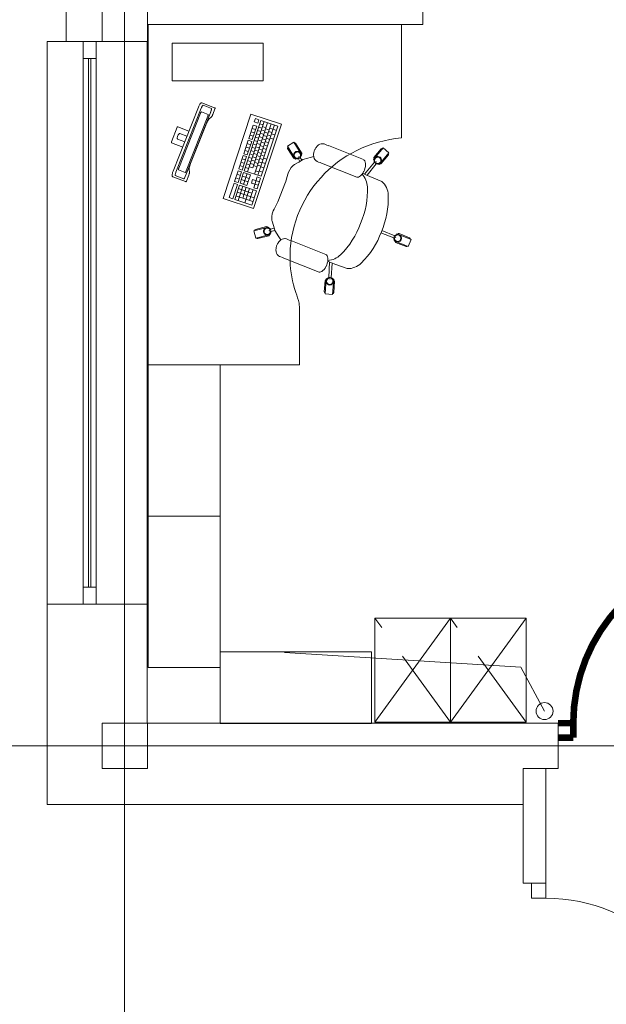
# Model space of a CAD drawing. Extents: x 22906 to 23553, y 42673 to 42842.
# Drawn here: x 23012 to 23015, y 42806 to 42811 of the extents above; entities that cross this region are included whole.
import ezdxf

# ---------------------------------------------------------------- set-up
doc = ezdxf.new("R2010")
doc.units = 0
doc.header["$LTSCALE"] = 99.9
doc.header["$MEASUREMENT"] = 0
doc.linetypes.add('DASHDOT', pattern=[1, 0.5, -0.25, 0, -0.25])
doc.layers.get('0').update_dxf_attribs({"linetype": 'CONTINUOUS', "lineweight": 20})
for name, color, linetype, lineweight in [('meble BIUROWE', 252, 'CONTINUOUS', 13), ('osie', 7, 'DASHDOT', 13), ('PLUVIA', 252, 'CONTINUOUS', 13), ('SŁUPY.KON', 252, 'CONTINUOUS', 13), ('ściany działowe', 252, 'CONTINUOUS', 13), ('ściany nośne', 252, 'CONTINUOUS', 13), ('ściany zewn', 252, 'CONTINUOUS', 13)]:
    doc.layers.add(name, color=color, linetype=linetype, lineweight=lineweight)

# ---------------------------------------------------------------- blocks, each defined once
blk = doc.blocks.new('D1 metalowe 70_268', base_point=(76552856.9, 22969465.5))
at = {"color": 0, "linetype": 'Continuous', "const_width": 35}
blk.add_lwpolyline([(76553271.9, 22970364.9, 0.402866), (76552406.9, 22969465.5)], format="xyb", dxfattribs=at)
for points in [[(76553306.9, 22970365.5), (76553271.9, 22970365.5)], [(76553271.9, 22970365.5), (76553271.9, 22969465.5)], [(76553306.9, 22969465.5), (76553306.9, 22970365.5)], [(76552326.9, 22969465.5), (76552406.9, 22969465.5)], [(76552406.9, 22969465.5), (76552406.9, 22969389.3)], [(76553271.9, 22969465.5), (76553306.9, 22969465.5)], [(76553386.9, 22969465.5), (76553306.9, 22969465.5)], [(76553306.9, 22969465.5), (76553306.9, 22969389.3)], [(76552406.9, 22969389.3), (76552326.9, 22969389.3)], [(76553306.9, 22969389.3), (76553386.9, 22969389.3)]]:
    blk.add_lwpolyline(points, dxfattribs=at)

msp = doc.modelspace()

# ---------------------------------------------------------------- linework, layer by layer
at = {"layer": 'meble BIUROWE'}
for p, q in [((23012.567, 42810.768), (23013.907, 42810.768)), ((23012.567, 42810.768), (23012.567, 42808.968)), ((23013.907, 42810.768), (23013.907, 42810.168)), ((23013.1739, 42810.6697), (23012.6939, 42810.6697)), ((23012.6939, 42810.4697), (23012.6939, 42810.6697)), ((23013.1739, 42810.4697), (23013.1739, 42810.6697)), ((23012.6939, 42810.4697), (23013.1739, 42810.4697)), ((23012.6988, 42809.9926), (23012.8325, 42810.3315)), ((23012.7136, 42809.9872), (23012.847, 42810.3253)), ((23012.8325, 42810.3315), (23012.8342, 42810.3355)), ((23012.8342, 42810.3355), (23012.8359, 42810.3392)), ((23012.8359, 42810.3392), (23012.8382, 42810.3436)), ((23012.8382, 42810.3436), (23012.84, 42810.3467)), ((23012.84, 42810.3467), (23012.8417, 42810.3493)), ((23012.8417, 42810.3493), (23012.8432, 42810.3513)), ((23012.8432, 42810.3513), (23012.8445, 42810.3525)), ((23012.846, 42810.3536), (23012.8445, 42810.3525)), ((23012.846, 42810.3536), (23012.8471, 42810.3541)), ((23012.8483, 42810.3285), (23012.847, 42810.3253)), ((23012.849, 42810.3545), (23012.8471, 42810.3541)), ((23012.8497, 42810.3315), (23012.8483, 42810.3285)), ((23012.8509, 42810.3541), (23012.849, 42810.3545)), ((23012.8511, 42810.3342), (23012.8497, 42810.3315)), ((23012.8509, 42810.3541), (23012.9177, 42810.3278)), ((23012.8525, 42810.3365), (23012.8511, 42810.3342)), ((23012.8537, 42810.3385), (23012.8525, 42810.3365)), ((23012.8549, 42810.3399), (23012.8537, 42810.3385)), ((23012.8558, 42810.3408), (23012.8549, 42810.3399)), ((23012.8566, 42810.3411), (23012.8558, 42810.3408)), ((23012.8566, 42810.3411), (23012.9011, 42810.3236)), ((23012.9008, 42810.3237), (23012.9014, 42810.3227)), ((23012.9014, 42810.3228), (23012.9011, 42810.3236)), ((23012.9015, 42810.3215), (23012.9014, 42810.3228)), ((23012.9014, 42810.3227), (23012.9015, 42810.3206)), ((23012.9014, 42810.3197), (23012.9015, 42810.3215)), ((23012.9196, 42810.3217), (23012.9078, 42810.2917)), ((23012.9176, 42810.3278), (23012.9192, 42810.3268)), ((23012.9177, 42810.3278), (23012.9192, 42810.3268)), ((23012.9192, 42810.3268), (23012.9202, 42810.3253)), ((23012.9203, 42810.3235), (23012.9196, 42810.3217)), ((23012.9202, 42810.3253), (23012.9203, 42810.3235)), ((23012.8432, 42810.299), (23012.7288, 42810.009)), ((23012.8974, 42810.3055), (23012.764, 42809.9673)), ((23012.7678, 42809.9936), (23012.8822, 42810.2836)), ((23012.8438, 42810.3006), (23012.8432, 42810.299)), ((23012.8445, 42810.3021), (23012.8438, 42810.3006)), ((23012.8452, 42810.3035), (23012.8445, 42810.3021)), ((23012.8459, 42810.3046), (23012.8452, 42810.3035)), ((23012.8465, 42810.3056), (23012.8459, 42810.3046)), ((23012.8471, 42810.3063), (23012.8465, 42810.3056)), ((23012.8476, 42810.3068), (23012.8471, 42810.3063)), ((23012.848, 42810.3069), (23012.8476, 42810.3068)), ((23012.8841, 42810.2927), (23012.848, 42810.3069)), ((23012.8822, 42810.2836), (23012.8828, 42810.2852)), ((23012.8828, 42810.2852), (23012.8833, 42810.2868)), ((23012.8833, 42810.2868), (23012.8837, 42810.2883)), ((23012.8837, 42810.2883), (23012.884, 42810.2896)), ((23012.884, 42810.2896), (23012.8842, 42810.2907)), ((23012.8842, 42810.2923), (23012.8841, 42810.2927)), ((23012.8843, 42810.2916), (23012.8842, 42810.2923)), ((23012.8842, 42810.2907), (23012.8843, 42810.2916)), ((23012.9003, 42810.2777), (23012.8875, 42810.267)), ((23012.8985, 42810.3087), (23012.8967, 42810.3038)), ((23012.8974, 42810.3055), (23012.8985, 42810.3087)), ((23012.9, 42810.3133), (23012.8985, 42810.3087)), ((23012.8985, 42810.3087), (23012.8996, 42810.3118)), ((23012.8996, 42810.3118), (23012.9004, 42810.3148)), ((23012.901, 42810.3174), (23012.9, 42810.3133)), ((23012.9012, 42810.2788), (23012.9003, 42810.2777)), ((23012.9004, 42810.3148), (23012.901, 42810.3174)), ((23012.9015, 42810.3206), (23012.901, 42810.3174)), ((23012.901, 42810.3174), (23012.9014, 42810.3197)), ((23012.9023, 42810.2803), (23012.9012, 42810.2788)), ((23012.9034, 42810.2822), (23012.9023, 42810.2803)), ((23012.9046, 42810.2845), (23012.9034, 42810.2822)), ((23012.9046, 42810.2845), (23012.905, 42810.2853)), ((23012.906, 42810.2875), (23012.905, 42810.2853)), ((23012.9071, 42810.2898), (23012.906, 42810.2875)), ((23012.9078, 42810.2917), (23012.9071, 42810.2898)), ((23012.9624, 42809.8477), (23013.11, 42810.2939)), ((23013.11, 42810.2939), (23013.2714, 42810.2406)), ((23013.1338, 42810.2703), (23013.1279, 42810.2526)), ((23013.1518, 42810.2643), (23013.1338, 42810.2703)), ((23012.7203, 42810.225), (23012.6895, 42810.147)), ((23012.7203, 42810.225), (23012.721, 42810.2265)), ((23012.721, 42810.2265), (23012.7222, 42810.2271)), ((23012.7222, 42810.2271), (23012.7237, 42810.227)), ((23012.7821, 42810.2039), (23012.7237, 42810.227)), ((23012.8708, 42810.2358), (23012.7909, 42810.0332)), ((23012.8727, 42810.2404), (23012.8708, 42810.2358)), ((23012.8755, 42810.2467), (23012.8727, 42810.2404)), ((23012.8781, 42810.2521), (23012.8755, 42810.2467)), ((23012.8805, 42810.2568), (23012.8781, 42810.2521)), ((23012.883, 42810.2611), (23012.8805, 42810.2568)), ((23012.8854, 42810.2645), (23012.883, 42810.2611)), ((23012.8875, 42810.267), (23012.8854, 42810.2645)), ((23013.0743, 42809.995), (23013.1623, 42810.2609)), ((23013.1803, 42810.2549), (23013.0924, 42809.9891)), ((23013.099, 42810.1652), (23013.1225, 42810.2361)), ((23013.1346, 42810.2124), (23013.1166, 42810.2184)), ((23013.1171, 42810.1592), (23013.1405, 42810.2301)), ((23013.1983, 42810.2489), (23013.1192, 42810.0097)), ((23013.1405, 42810.2301), (23013.1225, 42810.2361)), ((23013.2714, 42810.2406), (23013.1238, 42809.7943)), ((23013.1459, 42810.2466), (23013.1279, 42810.2526)), ((23013.2164, 42810.243), (23013.1284, 42809.9771)), ((23013.1518, 42810.2643), (23013.1459, 42810.2466)), ((23013.2344, 42810.237), (23013.1465, 42809.9712)), ((23013.1686, 42810.2195), (23013.1505, 42810.2254)), ((23013.1744, 42810.2372), (23013.1564, 42810.2431)), ((23013.2524, 42810.231), (23013.1623, 42810.2609)), ((23013.1645, 42809.9652), (23013.2524, 42810.231)), ((23013.1895, 42810.2223), (23013.1715, 42810.2283)), ((23013.2268, 42810.2139), (23013.2087, 42810.2199)), ((23012.7205, 42810.1703), (23012.7203, 42810.1685)), ((23012.7204, 42810.1661), (23012.7203, 42810.1685)), ((23012.7208, 42810.1639), (23012.7204, 42810.1661)), ((23012.7205, 42810.1703), (23012.7211, 42810.1733)), ((23012.7211, 42810.1733), (23012.722, 42810.1763)), ((23012.722, 42810.1763), (23012.724, 42810.1814)), ((23012.724, 42810.1814), (23012.7254, 42810.1842)), ((23012.7254, 42810.1842), (23012.727, 42810.1868)), ((23012.727, 42810.1868), (23012.7282, 42810.1883)), ((23012.7281, 42810.1883), (23012.7298, 42810.19)), ((23012.7298, 42810.19), (23012.7315, 42810.1913)), ((23012.7315, 42810.1913), (23012.7328, 42810.192)), ((23012.7328, 42810.192), (23012.7333, 42810.1921)), ((23012.7333, 42810.1921), (23012.7336, 42810.1921)), ((23012.7336, 42810.1921), (23012.7715, 42810.1771)), ((23013.1171, 42810.1592), (23013.099, 42810.1652)), ((23013.1229, 42810.177), (23013.1049, 42810.1829)), ((23013.1288, 42810.1947), (23013.1107, 42810.2007)), ((23013.151, 42810.1663), (23013.1329, 42810.1722)), ((23013.1568, 42810.184), (23013.1388, 42810.19)), ((23013.1627, 42810.2017), (23013.1447, 42810.2077)), ((23013.172, 42810.1692), (23013.1539, 42810.1751)), ((23013.1778, 42810.1869), (23013.1598, 42810.1929)), ((23013.1837, 42810.2046), (23013.1656, 42810.2106)), ((23013.194, 42810.1752), (23013.1759, 42810.1812)), ((23013.1998, 42810.193), (23013.1818, 42810.1989)), ((23013.2057, 42810.2107), (23013.1877, 42810.2166)), ((23013.2092, 42810.1607), (23013.1911, 42810.1667)), ((23013.215, 42810.1784), (23013.197, 42810.1844)), ((23013.2209, 42810.1962), (23013.2029, 42810.2021)), ((23013.2295, 42810.1617), (23013.2115, 42810.1677)), ((23013.2372, 42810.1848), (23013.2191, 42810.1908)), ((23013.2448, 42810.2079), (23013.2268, 42810.2139)), ((23012.689, 42810.1455), (23012.6895, 42810.147)), ((23012.6894, 42810.1441), (23012.689, 42810.1455)), ((23012.6907, 42810.1432), (23012.6894, 42810.1441)), ((23012.6907, 42810.1432), (23012.7491, 42810.1202)), ((23012.7212, 42810.1626), (23012.7208, 42810.1639)), ((23012.7215, 42810.1622), (23012.7212, 42810.1626)), ((23012.7217, 42810.162), (23012.7215, 42810.1622)), ((23012.7597, 42810.147), (23012.7217, 42810.162)), ((23013.0724, 42810.0848), (23013.0959, 42810.1557)), ((23013.1022, 42810.1143), (23013.0842, 42810.1203)), ((23013.1081, 42810.132), (23013.09, 42810.138)), ((23013.0905, 42810.0789), (23013.1139, 42810.1498)), ((23013.1139, 42810.1498), (23013.0959, 42810.1557)), ((23013.1334, 42810.1131), (23013.1154, 42810.1191)), ((23013.1393, 42810.1308), (23013.1212, 42810.1368)), ((23013.1451, 42810.1486), (23013.1271, 42810.1545)), ((23013.1544, 42810.116), (23013.1363, 42810.122)), ((23013.1602, 42810.1337), (23013.1422, 42810.1397)), ((23013.1661, 42810.1515), (23013.1481, 42810.1574)), ((23013.1764, 42810.1221), (23013.1583, 42810.128)), ((23013.1822, 42810.1398), (23013.1642, 42810.1458)), ((23013.1881, 42810.1575), (23013.1701, 42810.1635)), ((23013.1916, 42810.1076), (23013.1736, 42810.1135)), ((23013.1975, 42810.1253), (23013.1794, 42810.1312)), ((23013.2033, 42810.143), (23013.1853, 42810.149)), ((23013.3364, 42810.1456), (23013.3026, 42810.1242)), ((23013.3026, 42810.1242), (23013.3454, 42810.0566)), ((23013.3364, 42810.1456), (23013.3792, 42810.078)), ((23013.3781, 42810.0891), (23013.3459, 42810.1398)), ((23013.4524, 42810.1151), (23013.4508, 42810.1126)), ((23013.4524, 42810.1151), (23013.4561, 42810.1202)), ((23013.4583, 42810.123), (23013.4561, 42810.1202)), ((23013.4603, 42810.1249), (23013.4583, 42810.123)), ((23013.4603, 42810.1249), (23013.466, 42810.1301)), ((23013.4682, 42810.1314), (23013.466, 42810.1301)), ((23013.4682, 42810.1314), (23013.4748, 42810.1353)), ((23013.4748, 42810.1353), (23013.4815, 42810.1375)), ((23013.4815, 42810.1375), (23013.4882, 42810.1378)), ((23013.4906, 42810.1379), (23013.4882, 42810.1378)), ((23013.4906, 42810.1379), (23013.4968, 42810.1364)), ((23013.5043, 42810.1334), (23013.4968, 42810.1364)), ((23013.4969, 42810.1364), (23013.4969, 42810.1364)), ((23013.5122, 42810.1303), (23013.5043, 42810.1334)), ((23013.5203, 42810.1271), (23013.5122, 42810.1303)), ((23013.5204, 42810.1275), (23013.7062, 42810.0538)), ((23013.8086, 42810.1155), (23013.7579, 42810.0536)), ((23013.8395, 42810.0902), (23013.8086, 42810.1155)), ((23013.0458, 42810.0044), (23013.0693, 42810.0753)), ((23013.0639, 42809.9985), (23013.0873, 42810.0694)), ((23013.0873, 42810.0694), (23013.0693, 42810.0753)), ((23013.0905, 42810.0789), (23013.0724, 42810.0848)), ((23013.0963, 42810.0966), (23013.0783, 42810.1026)), ((23013.1158, 42810.0599), (23013.0978, 42810.0659)), ((23013.1217, 42810.0777), (23013.1036, 42810.0836)), ((23013.1275, 42810.0954), (23013.1095, 42810.1014)), ((23013.1368, 42810.0628), (23013.1187, 42810.0688)), ((23013.1426, 42810.0806), (23013.1246, 42810.0865)), ((23013.1485, 42810.0983), (23013.1305, 42810.1043)), ((23013.1588, 42810.0689), (23013.1408, 42810.0749)), ((23013.1647, 42810.0866), (23013.1466, 42810.0926)), ((23013.1705, 42810.1043), (23013.1525, 42810.1103)), ((23013.1799, 42810.0721), (23013.1618, 42810.0781)), ((23013.1857, 42810.0898), (23013.1677, 42810.0958)), ((23013.1944, 42810.0554), (23013.1763, 42810.0614)), ((23013.3358, 42810.0624), (23013.3037, 42810.113)), ((23013.364, 42810.0684), (23013.3606, 42810.0662)), ((23013.38, 42810.0511), (23013.3712, 42810.0647)), ((23013.3792, 42810.078), (23013.3757, 42810.0758)), ((23013.4229, 42810.064), (23013.411, 42810.0607)), ((23013.4423, 42810.0693), (23013.4229, 42810.064)), ((23013.4418, 42810.0839), (23013.4414, 42810.0804)), ((23013.4414, 42810.0804), (23013.4415, 42810.0776)), ((23013.4415, 42810.0776), (23013.4421, 42810.0699)), ((23013.4425, 42810.0902), (23013.4418, 42810.0839)), ((23013.4421, 42810.0699), (23013.4428, 42810.0675)), ((23013.4431, 42810.093), (23013.4425, 42810.0902)), ((23013.4428, 42810.0675), (23013.445, 42810.0601)), ((23013.4439, 42810.0962), (23013.4431, 42810.093)), ((23013.445, 42810.0996), (23013.4439, 42810.0962)), ((23013.4462, 42810.1031), (23013.445, 42810.0996)), ((23013.4477, 42810.1065), (23013.4462, 42810.1031)), ((23013.4492, 42810.1097), (23013.4477, 42810.1065)), ((23013.4508, 42810.1126), (23013.4492, 42810.1097)), ((23013.7603, 42810.0645), (23013.7984, 42810.111)), ((23013.8395, 42810.0902), (23013.7888, 42810.0283)), ((23013.799, 42810.0329), (23013.837, 42810.0793)), ((23012.7288, 42810.009), (23012.7282, 42810.0074)), ((23012.784, 42810.0106), (23012.7833, 42810.0063)), ((23012.7852, 42810.0156), (23012.784, 42810.0106)), ((23012.7866, 42810.0206), (23012.7852, 42810.0156)), ((23012.7886, 42810.0267), (23012.7865, 42810.0204)), ((23012.7909, 42810.0332), (23012.7886, 42810.0267)), ((23013.0697, 42810.0162), (23013.0517, 42810.0222)), ((23013.0756, 42810.0339), (23013.0576, 42810.0399)), ((23013.0815, 42810.0516), (23013.0634, 42810.0576)), ((23013.0982, 42810.0068), (23013.0802, 42810.0127)), ((23013.1041, 42810.0245), (23013.086, 42810.0305)), ((23013.1099, 42810.0422), (23013.0919, 42810.0482)), ((23013.1192, 42810.0097), (23013.1012, 42810.0156)), ((23013.1251, 42810.0274), (23013.107, 42810.0334)), ((23013.1309, 42810.0451), (23013.1129, 42810.0511)), ((23013.1412, 42810.0157), (23013.1232, 42810.0217)), ((23013.1471, 42810.0335), (23013.129, 42810.0394)), ((23013.1529, 42810.0512), (23013.1349, 42810.0571)), ((23013.1623, 42810.0189), (23013.1442, 42810.0249)), ((23013.1681, 42810.0367), (23013.1501, 42810.0426)), ((23013.174, 42810.0544), (23013.156, 42810.0604)), ((23013.1794, 42810.0103), (23013.1614, 42810.0163)), ((23013.1869, 42810.0328), (23013.1689, 42810.0388)), ((23013.315, 42809.9997), (23013.3231, 42810.0116)), ((23013.3355, 42810.0234), (23013.3231, 42810.0116)), ((23013.3355, 42810.0234), (23013.3379, 42810.0256)), ((23013.3379, 42810.0256), (23013.3405, 42810.0273)), ((23013.3563, 42810.0362), (23013.3405, 42810.0273)), ((23013.3489, 42810.0588), (23013.3454, 42810.0566)), ((23013.3625, 42810.04), (23013.3563, 42810.0362)), ((23013.3694, 42810.0443), (23013.3609, 42810.0582)), ((23013.3834, 42810.0533), (23013.3625, 42810.04)), ((23013.3834, 42810.0533), (23013.3853, 42810.0541)), ((23013.411, 42810.0607), (23013.3853, 42810.0541)), ((23013.445, 42810.0601), (23013.4484, 42810.0539)), ((23013.4484, 42810.0539), (23013.453, 42810.0491)), ((23013.453, 42810.0491), (23013.4547, 42810.0474)), ((23013.4547, 42810.0474), (23013.4589, 42810.045)), ((23013.4601, 42810.0438), (23013.4589, 42810.045)), ((23013.4675, 42810.0409), (23013.4601, 42810.0438)), ((23013.4754, 42810.0377), (23013.4675, 42810.0409)), ((23013.4835, 42810.0345), (23013.4754, 42810.0377)), ((23013.4835, 42810.0345), (23013.6693, 42809.9608)), ((23013.7094, 42810.0513), (23013.7061, 42810.0533)), ((23013.7127, 42810.0469), (23013.7094, 42810.0513)), ((23013.7102, 42809.9767), (23013.7639, 42810.0398)), ((23013.715, 42810.041), (23013.7127, 42810.0469)), ((23013.7131, 42810.0075), (23013.7152, 42810.0165)), ((23013.7162, 42810.0339), (23013.715, 42810.041)), ((23013.7152, 42810.0169), (23013.7163, 42810.0257)), ((23013.7152, 42810.0165), (23013.7152, 42810.0169)), ((23013.7163, 42810.0257), (23013.7162, 42810.0339)), ((23013.7242, 42809.9712), (23013.7731, 42810.0318)), ((23013.761, 42810.051), (23013.7579, 42810.0536)), ((23013.7749, 42810.0397), (23013.7718, 42810.0422)), ((23013.7888, 42810.0283), (23013.7856, 42810.0309)), ((23012.6931, 42809.9708), (23012.6933, 42809.9733)), ((23012.6933, 42809.969), (23012.6931, 42809.9708)), ((23012.6933, 42809.9733), (23012.6939, 42809.9763)), ((23012.6936, 42809.9672), (23012.6933, 42809.969)), ((23012.6941, 42809.9661), (23012.6936, 42809.9672)), ((23012.6939, 42809.9763), (23012.6947, 42809.9799)), ((23012.6952, 42809.9645), (23012.6941, 42809.9661)), ((23012.6947, 42809.9799), (23012.6958, 42809.9838)), ((23012.6968, 42809.9634), (23012.6952, 42809.9645)), ((23012.6958, 42809.9838), (23012.696, 42809.9846)), ((23012.696, 42809.9846), (23012.6973, 42809.9885)), ((23012.7636, 42809.9371), (23012.6968, 42809.9634)), ((23012.6973, 42809.9885), (23012.6988, 42809.9926)), ((23012.7096, 42809.973), (23012.7094, 42809.9712)), ((23012.7094, 42809.9712), (23012.7095, 42809.9698)), ((23012.7095, 42809.9698), (23012.7098, 42809.9691)), ((23012.7099, 42809.9753), (23012.7096, 42809.973)), ((23012.7543, 42809.9515), (23012.7098, 42809.9691)), ((23012.7106, 42809.9779), (23012.7099, 42809.9753)), ((23012.7114, 42809.9808), (23012.7106, 42809.9779)), ((23012.7124, 42809.984), (23012.7114, 42809.9808)), ((23012.7136, 42809.9872), (23012.7124, 42809.984)), ((23012.7269, 42810.003), (23012.7267, 42810.0019)), ((23012.7267, 42810.0019), (23012.7267, 42810.001)), ((23012.7267, 42810.001), (23012.7267, 42810.0003)), ((23012.7267, 42810.0003), (23012.7269, 42810)), ((23012.7272, 42810.0044), (23012.7269, 42810.003)), ((23012.7269, 42810), (23012.763, 42809.9857)), ((23012.7277, 42810.0058), (23012.7272, 42810.0044)), ((23012.7282, 42810.0074), (23012.7277, 42810.0058)), ((23012.7605, 42809.9598), (23012.7585, 42809.9562)), ((23012.7585, 42809.9561), (23012.7598, 42809.9585)), ((23012.7598, 42809.9585), (23012.7612, 42809.9612)), ((23012.7626, 42809.9642), (23012.7605, 42809.9598)), ((23012.7612, 42809.9612), (23012.7626, 42809.9641)), ((23012.7646, 42809.9689), (23012.7626, 42809.9642)), ((23012.7626, 42809.9641), (23012.764, 42809.9673)), ((23012.763, 42809.9857), (23012.7633, 42809.9859)), ((23012.7633, 42809.9859), (23012.7638, 42809.9863)), ((23012.7638, 42809.9863), (23012.7644, 42809.9871)), ((23012.7644, 42809.9871), (23012.765, 42809.988)), ((23012.765, 42809.988), (23012.7657, 42809.9892)), ((23012.7657, 42809.9892), (23012.7664, 42809.9906)), ((23012.7664, 42809.9906), (23012.7671, 42809.992)), ((23012.7671, 42809.992), (23012.7678, 42809.9936)), ((23012.7815, 42809.9716), (23012.7692, 42809.9403)), ((23012.7824, 42809.974), (23012.7815, 42809.9716)), ((23012.7832, 42809.9763), (23012.7824, 42809.974)), ((23012.7833, 42810.0063), (23012.783, 42810.0028)), ((23012.783, 42810.0028), (23012.7831, 42810.001)), ((23012.7831, 42810.001), (23012.785, 42809.9861)), ((23012.7841, 42809.9796), (23012.7832, 42809.9763)), ((23012.7834, 42809.9771), (23012.7832, 42809.9763)), ((23012.7846, 42809.9818), (23012.7841, 42809.9796)), ((23012.785, 42809.9838), (23012.7846, 42809.9818)), ((23012.785, 42809.9861), (23012.7851, 42809.9853)), ((23012.7851, 42809.9853), (23012.785, 42809.9838)), ((23013.0239, 42809.938), (23013.0427, 42809.995)), ((23013.0482, 42809.951), (23013.0301, 42809.957)), ((23013.0545, 42809.97), (23013.0364, 42809.976)), ((23013.0419, 42809.932), (23013.0607, 42809.989)), ((23013.0607, 42809.989), (23013.0427, 42809.995)), ((23013.0639, 42809.9985), (23013.0458, 42810.0044)), ((23013.0523, 42809.9286), (23013.0712, 42809.9855)), ((23013.101, 42809.9546), (23013.0649, 42809.9665)), ((23013.0892, 42809.9796), (23013.0704, 42809.9226)), ((23013.1073, 42809.9736), (23013.0712, 42809.9855)), ((23013.1645, 42809.9652), (23013.0743, 42809.995)), ((23013.1073, 42809.9736), (23013.0884, 42809.9166)), ((23013.1433, 42809.9617), (23013.1245, 42809.9047)), ((23013.1523, 42809.9889), (23013.1343, 42809.9948)), ((23013.1614, 42809.9557), (23013.1433, 42809.9617)), ((23013.172, 42809.9877), (23013.1539, 42809.9937)), ((23013.2926, 42809.9333), (23013.3051, 42809.9761)), ((23013.3084, 42809.9867), (23013.3051, 42809.9761)), ((23013.3084, 42809.9867), (23013.315, 42809.9997)), ((23013.6733, 42809.9605), (23013.6693, 42809.9608)), ((23013.6787, 42809.9614), (23013.6733, 42809.9605)), ((23013.6844, 42809.9641), (23013.6787, 42809.9614)), ((23013.6902, 42809.9684), (23013.6844, 42809.9641)), ((23013.6959, 42809.9743), (23013.6902, 42809.9684)), ((23013.7012, 42809.9815), (23013.6959, 42809.9743)), ((23013.708, 42809.9776), (23013.7005, 42809.9806)), ((23013.7012, 42809.9815), (23013.7014, 42809.9818)), ((23013.706, 42809.9898), (23013.7014, 42809.9818)), ((23013.706, 42809.9898), (23013.7063, 42809.9903)), ((23013.71, 42809.9985), (23013.7063, 42809.9903)), ((23013.7178, 42809.9737), (23013.708, 42809.9776)), ((23013.71, 42809.9985), (23013.7129, 42810.007)), ((23013.7129, 42810.007), (23013.7131, 42810.0075)), ((23013.8021, 42809.9385), (23013.7178, 42809.9737)), ((23012.7551, 42809.9519), (23012.754, 42809.9516)), ((23012.7543, 42809.9515), (23012.7551, 42809.9518)), ((23012.7566, 42809.9535), (23012.7551, 42809.9519)), ((23012.7551, 42809.9518), (23012.7561, 42809.9528)), ((23012.7561, 42809.9528), (23012.7572, 42809.9542)), ((23012.7585, 42809.9562), (23012.7566, 42809.9535)), ((23012.7572, 42809.9542), (23012.7585, 42809.9561)), ((23012.7654, 42809.9368), (23012.7636, 42809.9371)), ((23012.7671, 42809.9373), (23012.7654, 42809.9368)), ((23012.7684, 42809.9385), (23012.7671, 42809.9373)), ((23012.7692, 42809.9403), (23012.7684, 42809.9385)), ((23012.9956, 42809.8525), (23013.0207, 42809.9285)), ((23013.0136, 42809.8466), (23013.0388, 42809.9225)), ((23013.0388, 42809.9225), (23013.0207, 42809.9285)), ((23013.0419, 42809.932), (23013.0239, 42809.938)), ((23013.0241, 42809.8431), (23013.0492, 42809.9191)), ((23013.0672, 42809.9131), (23013.0421, 42809.8372)), ((23013.1394, 42809.8892), (23013.0492, 42809.9191)), ((23013.0884, 42809.9166), (23013.0523, 42809.9286)), ((23013.0947, 42809.9356), (23013.0586, 42809.9476)), ((23013.0853, 42809.9071), (23013.0664, 42809.8502)), ((23013.119, 42809.9486), (23013.1127, 42809.9297)), ((23013.1488, 42809.9177), (23013.1127, 42809.9297)), ((23013.1551, 42809.9367), (23013.119, 42809.9486)), ((23013.1425, 42809.8987), (23013.1614, 42809.9557)), ((23013.2517, 42809.8302), (23013.2929, 42809.9341)), ((23013.1206, 42809.8323), (23013.0304, 42809.8621)), ((23013.1268, 42809.8513), (23013.0366, 42809.8811)), ((23013.1151, 42809.8762), (23013.0429, 42809.9001)), ((23013.1033, 42809.9012), (23013.0782, 42809.8252)), ((23013.1214, 42809.8952), (23013.1025, 42809.8382)), ((23013.1143, 42809.8133), (23013.1394, 42809.8892)), ((23013.1425, 42809.8987), (23013.1245, 42809.9047)), ((23013.1238, 42809.7943), (23012.9624, 42809.8477)), ((23013.0136, 42809.8466), (23012.9956, 42809.8525)), ((23013.1143, 42809.8133), (23013.0241, 42809.8431)), ((23013.2321, 42809.7919), (23013.2519, 42809.8309)), ((23013.2202, 42809.7522), (23013.2228, 42809.7673)), ((23013.2211, 42809.7352), (23013.2202, 42809.7522)), ((23013.2228, 42809.7673), (23013.2273, 42809.7821)), ((23013.2273, 42809.7821), (23013.2321, 42809.7919)), ((23013.1252, 42809.6772), (23013.2027, 42809.697)), ((23013.1918, 42809.6994), (23013.1336, 42809.6845)), ((23013.2037, 42809.693), (23013.2027, 42809.697)), ((23013.2214, 42809.7318), (23013.2211, 42809.7352)), ((23013.2222, 42809.7288), (23013.2214, 42809.7318)), ((23013.2295, 42809.7045), (23013.2222, 42809.7288)), ((23013.2356, 42809.6806), (23013.2295, 42809.7045)), ((23013.1351, 42809.6384), (23013.1252, 42809.6772)), ((23013.1351, 42809.6384), (23013.2126, 42809.6582)), ((23013.2042, 42809.6509), (23013.146, 42809.636)), ((23013.2082, 42809.6757), (23013.2072, 42809.6796)), ((23013.2126, 42809.6582), (23013.2116, 42809.6622)), ((23013.233, 42809.6907), (23013.2129, 42809.6852)), ((23013.2365, 42809.6787), (23013.2159, 42809.6734)), ((23013.2365, 42809.6787), (23013.2356, 42809.6806)), ((23013.257, 42809.6458), (23013.2365, 42809.6787)), ((23013.2676, 42809.6286), (23013.257, 42809.6458)), ((23013.7974, 42809.6657), (23013.8662, 42809.6394)), ((23013.8026, 42809.6788), (23013.8707, 42809.6507)), ((23013.8809, 42809.6573), (23013.8824, 42809.6611)), ((23013.9568, 42809.6316), (23013.8824, 42809.6611)), ((23013.8936, 42809.662), (23013.9493, 42809.6399)), ((23013.2447, 42809.5943), (23013.2439, 42809.5911)), ((23013.2458, 42809.5977), (23013.2447, 42809.5943)), ((23013.2471, 42809.6012), (23013.2458, 42809.5977)), ((23013.2485, 42809.6046), (23013.2471, 42809.6012)), ((23013.2501, 42809.6078), (23013.2485, 42809.6046)), ((23013.2517, 42809.6107), (23013.2501, 42809.6078)), ((23013.2532, 42809.6132), (23013.2517, 42809.6107)), ((23013.2532, 42809.6132), (23013.257, 42809.6182)), ((23013.2591, 42809.6211), (23013.257, 42809.6182)), ((23013.2611, 42809.623), (23013.2591, 42809.6211)), ((23013.2611, 42809.623), (23013.2669, 42809.6282)), ((23013.269, 42809.6295), (23013.2669, 42809.6282)), ((23013.269, 42809.6295), (23013.2756, 42809.6334)), ((23013.2756, 42809.6334), (23013.2824, 42809.6355)), ((23013.2824, 42809.6355), (23013.289, 42809.6359)), ((23013.2914, 42809.6359), (23013.289, 42809.6359)), ((23013.2914, 42809.6359), (23013.2977, 42809.6345)), ((23013.3051, 42809.6315), (23013.2977, 42809.6345)), ((23013.2977, 42809.6345), (23013.2977, 42809.6345)), ((23013.313, 42809.6284), (23013.3051, 42809.6315)), ((23013.3211, 42809.6252), (23013.313, 42809.6284)), ((23013.3211, 42809.6252), (23013.507, 42809.5518)), ((23013.8677, 42809.6239), (23013.8692, 42809.6277)), ((23013.942, 42809.5944), (23013.8677, 42809.6239)), ((23013.8743, 42809.6406), (23013.8758, 42809.6443)), ((23013.8751, 42809.6156), (23013.9309, 42809.5934)), ((23013.942, 42809.5944), (23013.9568, 42809.6316)), ((23013.2426, 42809.582), (23013.2422, 42809.5785)), ((23013.2422, 42809.5785), (23013.2423, 42809.5757)), ((23013.2423, 42809.5757), (23013.2429, 42809.568)), ((23013.2433, 42809.5882), (23013.2426, 42809.582)), ((23013.2429, 42809.568), (23013.2436, 42809.5655)), ((23013.2439, 42809.5911), (23013.2433, 42809.5882)), ((23013.2436, 42809.5655), (23013.2458, 42809.5582)), ((23013.2458, 42809.5582), (23013.2492, 42809.552)), ((23013.2492, 42809.552), (23013.2538, 42809.5472)), ((23013.2538, 42809.5472), (23013.2555, 42809.5455)), ((23013.2555, 42809.5455), (23013.2609, 42809.5419)), ((23013.2684, 42809.5389), (23013.2609, 42809.5419)), ((23013.5102, 42809.5493), (23013.507, 42809.5518)), ((23013.5135, 42809.545), (23013.5102, 42809.5493)), ((23013.5158, 42809.5391), (23013.5135, 42809.545)), ((23013.2763, 42809.5358), (23013.2684, 42809.5389)), ((23013.2844, 42809.5326), (23013.2763, 42809.5358)), ((23013.2844, 42809.5326), (23013.4701, 42809.4589)), ((23013.5069, 42809.4879), (23013.5071, 42809.4884)), ((23013.5108, 42809.4965), (23013.5071, 42809.4884)), ((23013.5108, 42809.4965), (23013.5137, 42809.505)), ((23013.5137, 42809.505), (23013.5139, 42809.5056)), ((23013.5139, 42809.5056), (23013.516, 42809.5146)), ((23013.517, 42809.532), (23013.5158, 42809.5391)), ((23013.516, 42809.5146), (23013.5161, 42809.515)), ((23013.5161, 42809.515), (23013.5171, 42809.5238)), ((23013.5237, 42809.5131), (23013.5162, 42809.5161)), ((23013.5171, 42809.5238), (23013.517, 42809.532)), ((23013.5259, 42809.5122), (23013.5217, 42809.4295)), ((23013.5335, 42809.5092), (23013.5237, 42809.5131)), ((23013.5503, 42809.5025), (23013.5335, 42809.5092)), ((23013.5398, 42809.5067), (23013.5339, 42809.429)), ((23013.5538, 42809.5011), (23013.5503, 42809.5025)), ((23013.6189, 42809.477), (23013.5538, 42809.5011)), ((23013.4741, 42809.4585), (23013.4701, 42809.4589)), ((23013.4795, 42809.4594), (23013.4741, 42809.4585)), ((23013.4852, 42809.4621), (23013.4795, 42809.4594)), ((23013.491, 42809.4665), (23013.4852, 42809.4621)), ((23013.4967, 42809.4724), (23013.491, 42809.4665)), ((23013.502, 42809.4795), (23013.4967, 42809.4724)), ((23013.502, 42809.4795), (23013.5022, 42809.4798)), ((23013.5069, 42809.4879), (23013.5022, 42809.4798)), ((23013.5022, 42809.4139), (23013.498, 42809.3541)), ((23013.5023, 42809.3437), (23013.5078, 42809.4235)), ((23013.5119, 42809.4233), (23013.5078, 42809.4235)), ((23013.5298, 42809.422), (23013.5258, 42809.4223)), ((23013.5422, 42809.341), (23013.5477, 42809.4208)), ((23013.5477, 42809.4208), (23013.5437, 42809.4211)), ((23013.552, 42809.4104), (23013.5479, 42809.3506)), ((23013.5422, 42809.341), (23013.5023, 42809.3437)), ((23013.367, 42808.968), (23013.367, 42809.268)), ((23012.567, 42808.968), (23013.367, 42808.968)), ((23012.567, 42808.968), (23012.567, 42808.168)), ((23012.567, 42808.968), (23012.947, 42808.968)), ((23012.947, 42808.168), (23012.947, 42808.968)), ((23012.567, 42808.168), (23012.567, 42807.368)), ((23012.567, 42808.168), (23012.947, 42808.168)), ((23012.567, 42808.168), (23012.947, 42808.168)), ((23012.947, 42807.368), (23012.947, 42808.168)), ((23014.1659, 42807.628), (23013.7659, 42807.078)), ((23013.7659, 42807.628), (23013.7659, 42807.078)), ((23013.7659, 42807.628), (23014.1659, 42807.628)), ((23013.7659, 42807.628), (23013.8017, 42807.5787)), ((23014.5659, 42807.628), (23014.1659, 42807.078)), ((23014.1659, 42807.628), (23014.1659, 42807.078)), ((23014.1659, 42807.628), (23014.1659, 42807.078)), ((23014.1659, 42807.628), (23014.5659, 42807.628)), ((23014.1659, 42807.628), (23014.2017, 42807.5787)), ((23014.5659, 42807.628), (23014.5659, 42807.078)), ((23012.947, 42807.4505), (23013.747, 42807.4505)), ((23012.947, 42807.0705), (23012.947, 42807.4505)), ((23013.747, 42807.0705), (23013.747, 42807.4505)), ((23013.9119, 42807.4272), (23014.1659, 42807.078)), ((23014.3119, 42807.4272), (23014.5659, 42807.078)), ((23012.567, 42807.368), (23012.947, 42807.368)), ((23013.747, 42807.0705), (23012.947, 42807.0705)), ((23014.1659, 42807.078), (23013.7659, 42807.078)), ((23014.5659, 42807.078), (23014.1659, 42807.078))]:
    msp.add_line(p, q, dxfattribs=at)
at = {"layer": 'meble BIUROWE', "extrusion": (0, 0, -1)}
for centre, major_axis, start_param, end_param in [((23013.3079, 42810.1157), (0.00354, 0.00354), 3.36228, 4.933076), ((23013.3417, 42810.1371), (0.00354, 0.00354), -1.350109, 0.220687), ((23013.8022, 42810.1078), (0.00354, 0.00354), 4.6132, 6.183996), ((23013.3559, 42810.0774), (0.0141, 0.0141), 2.733961, 5.875554), ((23013.34, 42810.065), (0.00354, 0.00354), 1.791484, 3.36228), ((23013.3559, 42810.0774), (-0.012, 0.012), 3.527429, 9.480316), ((23013.3559, 42810.0774), (0.0141, 0.0141), -0.407632, 2.733961), ((23013.3738, 42810.0864), (0.00354, 0.00354), 0.220687, 1.791484), ((23013.7809, 42810.0502), (0.0141, 0.0141), 2.733961, 5.875554), ((23013.7642, 42810.0614), (0.00354, 0.00354), 3.042404, 4.6132), ((23013.7809, 42810.0502), (-0.012, 0.012), 4.778349, 10.731237), ((23013.7809, 42810.0502), (0.0141, 0.0141), -0.407632, 2.733961), ((23013.8332, 42810.0824), (0.00354, 0.00354), -0.099189, 1.471607), ((23013.7952, 42810.036), (0.00354, 0.00354), 1.471607, 3.042404), ((23013.6234, 42809.9057), (0.0727, 0.0727), 0.021744, 0.750086), ((23013.2869, 42809.8919), (0.3109, 0.3109), 0.745937, 1.197107), ((23013.7335, 42809.862), (0.0727, 0.0727), -0.05443, 0.750086), ((23013.3969, 42809.8483), (0.3109, 0.3109), 0.745937, 1.197107), ((23013.193, 42809.6945), (0.00354, 0.00354), -1.03595, 0.534846), ((23013.2759, 42809.8642), (0.3109, 0.3109), 1.129223, 1.580393), ((23013.1349, 42809.6796), (0.00354, 0.00354), 3.676439, 5.247235), ((23013.196, 42809.6746), (0.0141, 0.0141), 2.733961, 5.875554), ((23013.196, 42809.6746), (0.012, 0.012), 0.699995, 6.652883), ((23013.196, 42809.6746), (0.0141, 0.0141), -0.407632, 2.733961), ((23013.2029, 42809.6558), (0.00354, 0.00354), 0.534846, 2.105643), ((23013.3859, 42809.8205), (0.3109, 0.3109), 1.129223, 1.580393), ((23013.8862, 42809.6381), (0.0141, 0.0141), 2.733961, 5.875554), ((23013.8862, 42809.6381), (0.012, 0.012), 4.469906, 10.422794), ((23013.8862, 42809.6381), (0.0141, 0.0141), -0.407632, 2.733961), ((23013.8917, 42809.6574), (0.00354, 0.00354), 4.304757, 5.875554), ((23013.1448, 42809.6409), (0.00354, 0.00354), 2.105643, 3.676439), ((23013.877, 42809.6202), (0.00354, 0.00354), 2.733961, 4.304757), ((23013.9327, 42809.5981), (0.00354, 0.00354), 1.163165, 2.733961), ((23013.9475, 42809.6352), (0.00354, 0.00354), -0.407632, 1.163165), ((23013.5114, 42809.6235), (0.0727, 0.0727), 1.576244, 2.304586), ((23013.6215, 42809.5798), (0.0727, 0.0727), 1.576244, 2.38076), ((23013.5071, 42809.4136), (0.00354, 0.00354), 3.996315, 5.567111), ((23013.527, 42809.4102), (0.0141, 0.0141), 2.733961, 5.875554), ((23013.527, 42809.4102), (0.012, 0.012), -0.550925, 5.401963), ((23013.527, 42809.4102), (0.0141, 0.0141), -0.407632, 2.733961), ((23013.5471, 42809.4108), (0.00354, 0.00354), -0.716074, 0.854722), ((23013.503, 42809.3537), (0.00354, 0.00354), 2.425519, 3.996315), ((23013.5429, 42809.3509), (0.00354, 0.00354), 0.854722, 2.425519)]:
    msp.add_ellipse(centre, major_axis=major_axis, ratio=1, start_param=start_param, end_param=end_param, dxfattribs=at)
at = {"layer": 'meble BIUROWE'}
for points in [[(23013.317, 42809.518), (23013.3064, 42809.8574), (23013.5681, 42810.1402), (23013.907, 42810.168)], [(23013.347, 42809.3513), (23013.3283, 42809.4049), (23013.3187, 42809.4612), (23013.317, 42809.518)], [(23013.3647, 42809.2939), (23013.3615, 42809.3137), (23013.3537, 42809.3323), (23013.347, 42809.3513)], [(23013.367, 42809.268), (23013.367, 42809.268), (23013.3668, 42809.2811), (23013.3647, 42809.2939)]]:
    msp.add_open_spline(points, degree=3, dxfattribs=at)
at = {"layer": 'osie', "ltscale": 3}
for p, q in [((23012.442, 42839.183), (23012.442, 42794.6973)), ((23009.9006, 42806.953), (23041.961, 42806.953))]:
    msp.add_line(p, q, dxfattribs=at)
at = {"layer": 'PLUVIA'}
msp.add_lwpolyline([(23014.6631, 42807.1365), (23014.5378, 42807.3686), (23013.2872, 42807.4472)], dxfattribs=at)
for start, end in [(0, 180), (180, 0)]:
    msp.add_arc((23014.6631, 42807.1365), 0.045, start, end, dxfattribs=at)
at = {"layer": 'SŁUPY.KON'}
for p, q in [((23012.3231, 42810.978), (23012.3231, 42810.678)), ((23012.5631, 42810.678), (23012.5631, 42810.978)), ((23012.3231, 42810.678), (23012.5631, 42810.678)), ((23012.5631, 42807.073), (23012.3231, 42807.073)), ((23012.3231, 42807.073), (23012.3231, 42806.833)), ((23012.5631, 42806.833), (23012.5631, 42807.073)), ((23012.3231, 42806.833), (23012.5631, 42806.833))]:
    msp.add_line(p, q, dxfattribs=at)
at = {"layer": 'ściany działowe'}
for p in [(23014.0198, 42810.888), (23012.5631, 42810.768)]:
    msp.add_line(p, (23014.0198, 42810.768), dxfattribs=at)
at = {"layer": 'ściany nośne'}
for p, q in [((23014.735, 42807.073), (23014.5506, 42807.073)), ((23014.735, 42806.833), (23014.735, 42807.073)), ((23014.5506, 42806.833), (23014.735, 42806.833))]:
    msp.add_line(p, q, dxfattribs=at)
at = {"layer": 'ściany zewn'}
for p, q in [((23012.132, 42810.978), (23012.132, 42810.678)), ((23012.562, 42810.678), (23012.032, 42810.678)), ((23012.132, 42810.678), (23012.032, 42810.678)), ((23012.032, 42810.678), (23012.032, 42807.703)), ((23012.222, 42810.678), (23012.222, 42807.703)), ((23012.292, 42810.678), (23012.292, 42807.703)), ((23012.562, 42807.703), (23012.562, 42810.678)), ((23012.222, 42810.589), (23012.292, 42810.589)), ((23012.2506, 42810.589), (23012.2506, 42807.792)), ((23012.2633, 42810.589), (23012.2633, 42807.792)), ((23012.222, 42807.792), (23012.292, 42807.792)), ((23012.562, 42807.703), (23012.032, 42807.703)), ((23012.032, 42807.703), (23012.032, 42806.643)), ((23012.562, 42807.073), (23012.562, 42807.703)), ((23014.5506, 42807.073), (23012.562, 42807.073)), ((23014.5506, 42806.643), (23014.5506, 42806.833)), ((23014.5506, 42806.833), (23014.5506, 42806.2266)), ((23014.6706, 42806.833), (23014.5506, 42806.833)), ((23014.6706, 42806.2266), (23014.6706, 42806.833)), ((23012.032, 42806.643), (23014.5506, 42806.643)), ((23014.6706, 42806.2266), (23014.5506, 42806.2266)), ((23014.5944, 42806.1466), (23014.5944, 42806.2266)), ((23014.6706, 42806.2266), (23014.6706, 42806.1466)), ((23014.6706, 42806.1466), (23014.5944, 42806.1466))]:
    msp.add_line(p, q, dxfattribs=at)
msp.add_ellipse((23014.6706, 42805.2466), major_axis=(-0.6364, 0.6364), ratio=1, start_param=3.96589, end_param=5.497787, dxfattribs=at)

# ---------------------------------------------------------------- block references
at = {"layer": 'ściany nośne', "xscale": 0.001000000000203727, "yscale": 0.000999999996565748, "zscale": 0.001}
msp.add_blockref('D1 metalowe 70_268', (23015.265, 42807.073), dxfattribs=at)

doc.saveas('drawing.dxf')
